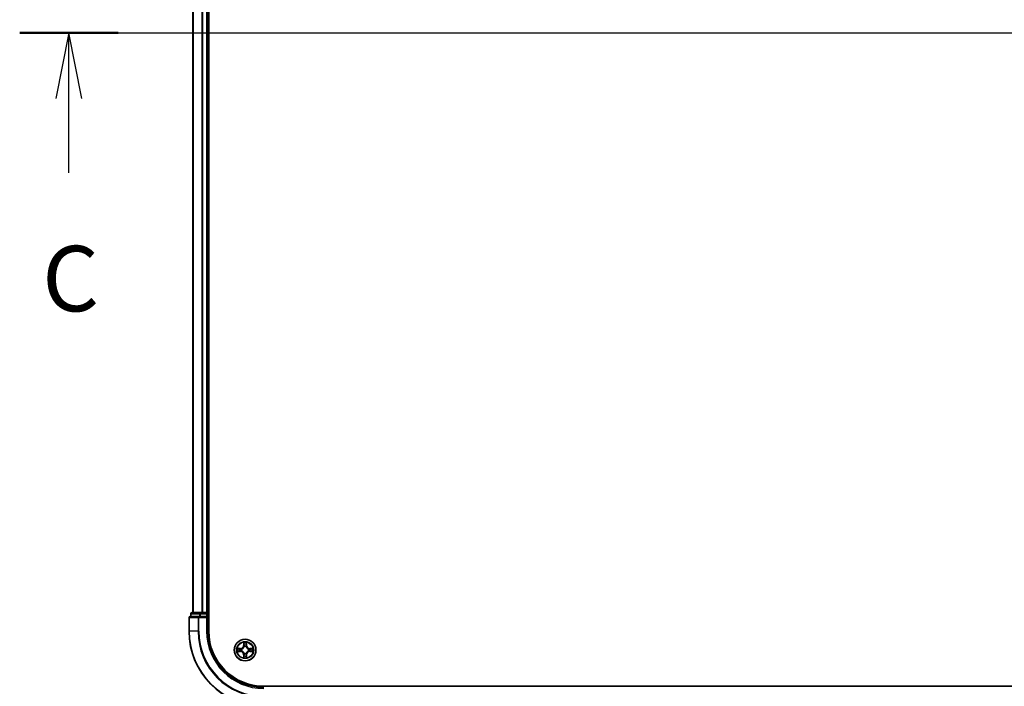
# Model space of a CAD drawing. Units: millimetres. Extents: x 0 to 10812, y 0 to 1967.
# Drawn here: x 1820 to 2083, y 1417 to 1595 of the extents above; entities that cross this region are included whole.
import ezdxf

# ---------------------------------------------------------------- set-up
doc = ezdxf.new("R2010")
doc.units = ezdxf.units.MM
doc.header["$LTSCALE"] = 2.5
doc.linetypes.add('CHAIN', pattern=[0.3543, 0.2362, -0.0295, 0.0591, -0.0295])
doc.layers.add('Centerline (ISO)', color=7, linetype='Continuous', lineweight=18, true_color=0x80ffff)
for name, color, linetype, lineweight in [('Section Line (ISO)', 7, 'Continuous', 25), ('Visible (ISO)', 7, 'Continuous', 35), ('Visible Narrow (ISO)', 7, 'Continuous', 25)]:
    doc.layers.add(name, color=color, linetype=linetype, lineweight=lineweight)
doc.styles.add('Note Text (TK)', font='MS PGothic.ttf')

# ---------------------------------------------------------------- blocks, each defined once
blk = doc.blocks.new('2dTransSection110')
at = {"layer": 'Section Line (ISO)', "linetype": 'Continuous'}
for p, q in [((133.397, 235.33), (217.767, 235.33)), ((135.276, 235.33), (134.776, 232.83)), ((135.276, 232.83), (135.276, 235.33)), ((135.776, 232.83), (135.276, 235.33)), ((135.276, 229.988), (135.276, 232.83))]:
    blk.add_line(p, q, dxfattribs=at)
at = {"layer": 'Section Line (ISO)', "linetype": 'Continuous', "lineweight": 50}
blk.add_line((133.397, 235.33), (137.155, 235.33), dxfattribs=at)
at = {"layer": 'Section Line (ISO)', "insert": (134.258, 223.915), "char_height": 2.5, "attachment_point": 7, "style": 'Note Text (TK)'}
blk.add_mtext('C', dxfattribs=at)

msp = doc.modelspace()

# ---------------------------------------------------------------- linework, layer by layer
at = {"layer": 'Centerline (ISO)', "linetype": 'CHAIN', "ltscale": 23.990969}
msp.add_line((1848.5611, 1591.3068), (2381.5611, 1591.3068), dxfattribs=at)
at = {"layer": 'Visible (ISO)'}
for p, q in [((1870.3611, 1431.3068), (1870.3611, 1751.3068)), ((1866.0611, 1746.3068), (1866.0611, 1436.3068)), ((1870.0611, 1746.3068), (1870.0611, 1436.3068)), ((1865.0611, 1435.0068), (1865.0611, 1431.3068)), ((1867.7016, 1435.3068), (1865.3611, 1435.3068)), ((1865.5611, 1436.0068), (1865.5611, 1435.3068)), ((1868.1025, 1436.3068), (1865.8611, 1436.3068)), ((1868.1025, 1435.3068), (1867.7016, 1435.3068)), ((1868.478, 1436.3068), (1868.1025, 1436.3068)), ((1868.1025, 1435.3068), (1869.7611, 1435.3068)), ((1868.478, 1436.3068), (1868.7016, 1436.3068)), ((1869.7611, 1436.3068), (1868.7016, 1436.3068)), ((1869.7611, 1436.3068), (1870.0611, 1436.3068)), ((1869.7611, 1435.0068), (1870.0611, 1435.3068)), ((1870.0611, 1435.3068), (1869.7611, 1435.3068)), ((1870.3611, 1436.3068), (1870.0611, 1436.3068)), ((1870.0611, 1435.3068), (1870.0611, 1436.0068)), ((1870.0611, 1431.3068), (1870.0611, 1435.3068)), ((2345.0611, 1416.6068), (1885.0611, 1416.6068))]:
    msp.add_line(p, q, dxfattribs=at)
msp.add_circle((1880.0611, 1426.3068), 2.9, dxfattribs=at)
for centre, radius, start, end in [((1865.3611, 1435.0068), 0.3, 90, 180), ((1865.8611, 1436.0068), 0.3, 90, 180), ((1869.7611, 1436.0068), 0.3, 0, 90), ((1885.0611, 1431.3068), 20, 180, 270), ((1885.0611, 1431.3068), 15, 180, 270), ((1885.0611, 1431.3068), 14.7, 180, 270), ((1880.0611, 1426.3068), 1.2295, 102.936595, 102.938396), ((1880.0611, 1426.3068), 1.2295, 100.812717, 100.813267), ((1880.0611, 1426.3068), 1.2295, 79.186733, 79.187283), ((1880.0611, 1426.3068), 1.2295, 77.061604, 77.063405), ((1880.0611, 1426.3068), 1.2295, 169.186733, 169.187283), ((1880.0611, 1426.3068), 1.2295, 190.812717, 190.813267), ((1880.0611, 1426.3068), 1.2295, 167.061604, 167.063405), ((1880.0611, 1426.3068), 1.2295, 192.936595, 192.938396), ((1880.0611, 1426.3068), 1.2295, 257.061604, 257.063405), ((1880.0611, 1426.3068), 1.2295, 259.186733, 259.187283), ((1880.0611, 1426.3068), 1.2295, 280.812717, 280.813267), ((1880.0611, 1426.3068), 1.2295, 282.936595, 282.938396), ((1880.0611, 1426.3068), 1.2295, 12.936595, 12.938396), ((1880.0611, 1426.3068), 1.2295, 347.061604, 347.063405), ((1880.0611, 1426.3068), 1.2295, 10.812717, 10.813267), ((1880.0611, 1426.3068), 1.2295, 349.186733, 349.187283)]:
    msp.add_arc(centre, radius, start, end, dxfattribs=at)
for points, knots in [([(1879.7606, 1428.0655), (1879.7585, 1428.1469), (1879.7125, 1428.2381), (1879.6715, 1428.3277), (1879.6711, 1428.3286), (1879.6706, 1428.3296)], [0, 0, 0, 0, 0.0320559737, 0.0320559737, 0.0323943032, 0.0323943032, 0.0323943032, 0.0323943032]), ([(1879.6706, 1428.3296), (1879.6709, 1428.3285), (1879.6711, 1428.3275), (1879.6733, 1428.3171), (1879.6752, 1428.3077), (1879.6772, 1428.2983)], [-0.03239430317, -0.03239430317, -0.03239430317, -0.03239430317, -0.03205597372, -0.03205597372, -0.02897275834, -0.02897275834, -0.02897275834, -0.02897275834]), ([(1880.4515, 1428.3296), (1880.4511, 1428.3286), (1880.4507, 1428.3277), (1880.4499, 1428.3261), (1880.4496, 1428.3254), (1880.4493, 1428.3247)], [-0.000338329447, -0.000338329447, -0.000338329447, -0.000338329447, 0, 0, 0.000241517914, 0.000241517914, 0.000241517914, 0.000241517914]), ([(1880.4504, 1428.3244), (1880.4506, 1428.3251), (1880.4507, 1428.3258), (1880.4511, 1428.3275), (1880.4513, 1428.3285), (1880.4515, 1428.3296)], [-0.000230599076, -0.000230599076, -0.000230599076, -0.000230599076, 0, 0, 0.000338329447, 0.000338329447, 0.000338329447, 0.000338329447]), ([(1878.0436, 1426.6962), (1878.0429, 1426.6963), (1878.0422, 1426.6965), (1878.0404, 1426.6968), (1878.0394, 1426.6971), (1878.0384, 1426.6973)], [-0.000230599076, -0.000230599076, -0.000230599076, -0.000230599076, 0, 0, 0.000338329447, 0.000338329447, 0.000338329447, 0.000338329447]), ([(1878.0384, 1426.6973), (1878.0393, 1426.6968), (1878.0402, 1426.6964), (1878.0418, 1426.6957), (1878.0425, 1426.6954), (1878.0432, 1426.6951)], [-0.000338329447, -0.000338329447, -0.000338329447, -0.000338329447, 0, 0, 0.000241517914, 0.000241517914, 0.000241517914, 0.000241517914]), ([(1878.3024, 1426.0063), (1878.221, 1426.0043), (1878.1298, 1425.9583), (1878.0402, 1425.9173), (1878.0393, 1425.9168), (1878.0384, 1425.9164)], [0, 0, 0, 0, 0.0320559737, 0.0320559737, 0.0323943032, 0.0323943032, 0.0323943032, 0.0323943032]), ([(1878.0384, 1425.9164), (1878.0394, 1425.9166), (1878.0404, 1425.9168), (1878.0508, 1425.919), (1878.0603, 1425.921), (1878.0697, 1425.923)], [-0.03239430317, -0.03239430317, -0.03239430317, -0.03239430317, -0.03205597372, -0.03205597372, -0.02897275834, -0.02897275834, -0.02897275834, -0.02897275834]), ([(1880.3616, 1424.5481), (1880.3637, 1424.4668), (1880.4097, 1424.3756), (1880.4507, 1424.286), (1880.4511, 1424.285), (1880.4515, 1424.2841)], [0, 0, 0, 0, 0.0320559737, 0.0320559737, 0.0323943032, 0.0323943032, 0.0323943032, 0.0323943032]), ([(1881.8198, 1426.6074), (1881.9012, 1426.6094), (1881.9924, 1426.6554), (1882.0819, 1426.6964), (1882.0829, 1426.6968), (1882.0838, 1426.6973)], [0, 0, 0, 0, 0.0320559737, 0.0320559737, 0.0323943032, 0.0323943032, 0.0323943032, 0.0323943032]), ([(1882.0838, 1426.6973), (1882.0828, 1426.6971), (1882.0818, 1426.6968), (1882.0713, 1426.6947), (1882.0619, 1426.6927), (1882.0525, 1426.6907)], [-0.03239430317, -0.03239430317, -0.03239430317, -0.03239430317, -0.03205597372, -0.03205597372, -0.02897275834, -0.02897275834, -0.02897275834, -0.02897275834]), ([(1882.0786, 1425.9175), (1882.0793, 1425.9173), (1882.08, 1425.9172), (1882.0818, 1425.9168), (1882.0828, 1425.9166), (1882.0838, 1425.9164)], [-0.000230599076, -0.000230599076, -0.000230599076, -0.000230599076, 0, 0, 0.000338329447, 0.000338329447, 0.000338329447, 0.000338329447]), ([(1882.0838, 1425.9164), (1882.0829, 1425.9168), (1882.0819, 1425.9173), (1882.0803, 1425.918), (1882.0797, 1425.9183), (1882.079, 1425.9186)], [-0.000338329447, -0.000338329447, -0.000338329447, -0.000338329447, 0, 0, 0.000241517914, 0.000241517914, 0.000241517914, 0.000241517914]), ([(1879.6717, 1424.2893), (1879.6716, 1424.2886), (1879.6714, 1424.2879), (1879.6711, 1424.2862), (1879.6709, 1424.2851), (1879.6706, 1424.2841)], [-0.000230599076, -0.000230599076, -0.000230599076, -0.000230599076, 0, 0, 0.000338329447, 0.000338329447, 0.000338329447, 0.000338329447]), ([(1879.6706, 1424.2841), (1879.6711, 1424.285), (1879.6715, 1424.286), (1879.6722, 1424.2876), (1879.6726, 1424.2883), (1879.6729, 1424.2889)], [-0.000338329447, -0.000338329447, -0.000338329447, -0.000338329447, 0, 0, 0.000241517914, 0.000241517914, 0.000241517914, 0.000241517914]), ([(1880.4515, 1424.2841), (1880.4513, 1424.2851), (1880.4511, 1424.2862), (1880.4489, 1424.2966), (1880.447, 1424.306), (1880.445, 1424.3154)], [-0.03239430317, -0.03239430317, -0.03239430317, -0.03239430317, -0.03205597372, -0.03205597372, -0.02897275834, -0.02897275834, -0.02897275834, -0.02897275834])]:
    msp.add_open_spline(points, degree=3, knots=knots, dxfattribs=at)
for points in [[(1879.6772, 1428.2983), (1879.6958, 1428.2097), (1879.7145, 1428.1199), (1879.7154, 1428.0392)], [(1878.0697, 1425.923), (1878.1582, 1425.9416), (1878.2481, 1425.9602), (1878.3287, 1425.9611)], [(1880.445, 1424.3154), (1880.4264, 1424.404), (1880.4077, 1424.4938), (1880.4068, 1424.5744)], [(1882.0525, 1426.6907), (1881.9639, 1426.6721), (1881.8741, 1426.6534), (1881.7935, 1426.6525)]]:
    msp.add_open_spline(points, degree=3, dxfattribs=at)
at = {"layer": 'Visible Narrow (ISO)'}
for p, q in [((1866.1306, 1746.3068), (1866.1306, 1436.3068)), ((1868.4711, 1746.3068), (1868.4711, 1436.3068)), ((1868.7016, 1746.3068), (1868.7016, 1436.3068)), ((1869.7611, 1746.3068), (1869.7611, 1436.3068)), ((1865.1306, 1435.0068), (1865.0611, 1435.0068)), ((1865.1306, 1435.0068), (1867.4711, 1435.0068)), ((1865.1306, 1431.3068), (1865.1306, 1435.0068)), ((1865.6306, 1436.0068), (1865.5611, 1436.0068)), ((1865.6306, 1436.0068), (1867.872, 1436.0068)), ((1865.6306, 1435.3068), (1865.6306, 1436.0068)), ((1867.7016, 1435.0068), (1867.4711, 1435.0068)), ((1867.4711, 1435.0068), (1867.4711, 1431.3068)), ((1867.7016, 1435.0068), (1867.7016, 1435.3068)), ((1867.7016, 1435.0068), (1869.7611, 1435.0068)), ((1867.7016, 1431.3068), (1867.7016, 1435.0068)), ((1868.1025, 1436.0068), (1867.872, 1436.0068)), ((1867.872, 1436.0068), (1867.872, 1435.3068)), ((1868.1025, 1436.0068), (1868.1025, 1436.3068)), ((1868.1025, 1436.0068), (1869.7611, 1436.0068)), ((1868.1025, 1435.3068), (1868.1025, 1436.0068)), ((1869.7611, 1436.0068), (1869.7611, 1436.3068)), ((1870.0611, 1436.0068), (1869.7611, 1436.0068)), ((1869.7611, 1436.0068), (1869.7611, 1435.3068)), ((1869.7611, 1435.0068), (1869.7611, 1431.3068)), ((1870.0611, 1436.0068), (1870.3611, 1436.0068)), ((1865.1306, 1431.3068), (1865.0611, 1431.3068)), ((1867.4711, 1431.3068), (1865.1306, 1431.3068)), ((1867.4711, 1431.3068), (1867.7016, 1431.3068)), ((1869.7611, 1431.3068), (1870.0611, 1431.3068)), ((1879.6706, 1428.3296), (1879.657, 1427.55)), ((1879.7068, 1427.5492), (1879.657, 1427.55)), ((1879.7068, 1427.5492), (1879.7154, 1428.0392)), ((1879.7068, 1427.5492), (1879.7795, 1427.5479)), ((1879.7308, 1427.8498), (1879.7795, 1427.5479)), ((1879.82, 1427.2231), (1879.8146, 1427.2437)), ((1880.3076, 1427.2437), (1880.3022, 1427.2231)), ((1880.3427, 1427.5479), (1880.3913, 1427.8498)), ((1880.4153, 1427.5492), (1880.3427, 1427.5479)), ((1880.4068, 1428.0392), (1880.4153, 1427.5492)), ((1880.4153, 1427.5492), (1880.4651, 1427.55)), ((1880.4651, 1427.55), (1880.4515, 1428.3296)), ((1878.8179, 1426.7109), (1878.0384, 1426.6973)), ((1878.0384, 1425.9164), (1878.8179, 1425.9028)), ((1878.3287, 1426.6525), (1878.8188, 1426.6611)), ((1878.8188, 1425.9526), (1878.3287, 1425.9611)), ((1878.82, 1426.5885), (1878.5181, 1426.6371)), ((1878.5181, 1425.9766), (1878.82, 1426.0252)), ((1878.8188, 1426.6611), (1878.8179, 1426.7109)), ((1878.8188, 1425.9526), (1878.8179, 1425.9028)), ((1878.8188, 1426.6611), (1878.82, 1426.5885)), ((1878.8188, 1425.9526), (1878.82, 1426.0252)), ((1879.1242, 1426.5534), (1879.1448, 1426.5479)), ((1879.1448, 1426.0657), (1879.1242, 1426.0603)), ((1879.7068, 1425.0645), (1879.657, 1425.0636)), ((1879.657, 1425.0636), (1879.6706, 1424.2841)), ((1879.7068, 1425.0645), (1879.7795, 1425.0658)), ((1879.7154, 1424.5744), (1879.7068, 1425.0645)), ((1879.7795, 1425.0658), (1879.7308, 1424.7639)), ((1879.8146, 1425.3699), (1879.82, 1425.3905)), ((1880.3022, 1425.3905), (1880.3076, 1425.3699)), ((1880.3913, 1424.7639), (1880.3427, 1425.0658)), ((1880.4153, 1425.0645), (1880.3427, 1425.0658)), ((1880.4153, 1425.0645), (1880.4068, 1424.5744)), ((1880.4153, 1425.0645), (1880.4651, 1425.0636)), ((1880.4515, 1424.2841), (1880.4651, 1425.0636)), ((1880.9774, 1426.5479), (1880.998, 1426.5534)), ((1880.998, 1426.0603), (1880.9774, 1426.0657)), ((1881.3034, 1426.6611), (1881.3022, 1426.5885)), ((1881.6041, 1426.6371), (1881.3022, 1426.5885)), ((1881.3022, 1426.0252), (1881.6041, 1425.9766)), ((1881.3034, 1425.9526), (1881.3022, 1426.0252)), ((1881.3034, 1426.6611), (1881.3043, 1426.7109)), ((1881.3034, 1426.6611), (1881.7935, 1426.6525)), ((1881.7935, 1425.9611), (1881.3034, 1425.9526)), ((1881.3034, 1425.9526), (1881.3043, 1425.9028)), ((1882.0838, 1426.6973), (1881.3043, 1426.7109)), ((1881.3043, 1425.9028), (1882.0838, 1425.9164))]:
    msp.add_line(p, q, dxfattribs=at)
for radius in [2.8677, 2.3092, 2.1415]:
    msp.add_circle((1880.0611, 1426.3068), radius, dxfattribs=at)
for centre, radius, start, end in [((1885.0611, 1431.3068), 19.9305, 180, 270), ((1885.0611, 1431.3068), 17.59, 180, 270), ((1885.0611, 1431.3068), 17.3595, 180, 270), ((1885.0611, 1431.3068), 15.3, 180, 270), ((1878.803, 1427.5649), 0.8542, 271, 359), ((1878.803, 1427.5649), 0.904, 271, 359), ((1880.0611, 1426.3068), 2.0601, 79.074582, 100.925418), ((1880.0611, 1426.3068), 1.6122, 79.692479, 100.307521), ((1880.0611, 1426.3068), 0.9688, 75.258044, 104.741956), ((1880.0611, 1426.3068), 0.9475, 75.258044, 104.741956), ((1881.3192, 1427.5649), 0.904, 181, 269), ((1881.3192, 1427.5649), 0.8542, 181, 269), ((1880.0611, 1426.3068), 2.0601, 169.074582, 190.925418), ((1880.0611, 1426.3068), 1.6122, 169.692479, 190.307521), ((1878.803, 1425.0487), 0.8542, 1, 89), ((1878.803, 1425.0487), 0.904, 1, 89), ((1880.0611, 1426.3068), 0.9688, 165.258044, 194.741956), ((1880.0611, 1426.3068), 0.9475, 165.258044, 194.741956), ((1880.0611, 1426.3068), 1.6122, 259.692479, 280.307521), ((1880.0611, 1426.3068), 0.9688, 255.258044, 284.741956), ((1880.0611, 1426.3068), 0.9475, 255.258044, 284.741956), ((1881.3192, 1425.0487), 0.904, 91, 179), ((1881.3192, 1425.0487), 0.8542, 91, 179), ((1880.0611, 1426.3068), 0.9475, 345.258044, 14.741956), ((1880.0611, 1426.3068), 0.9688, 345.258044, 14.741956), ((1880.0611, 1426.3068), 1.6122, 349.692479, 10.307521), ((1880.0611, 1426.3068), 2.0601, 349.074582, 10.925418), ((1880.0611, 1426.3068), 2.0601, 259.074582, 280.925418)]:
    msp.add_arc(centre, radius, start, end, dxfattribs=at)
for centre, major_axis, ratio, start_param, end_param in [((1865.3611, 1435.0068), (0, 0.3), 0.76822128, 0, 1.57079633), ((1865.8611, 1436.0068), (0, 0.3), 0.76822128, 0, 1.57079633), ((1867.7016, 1435.0068), (0, 0.3), 0.76822128, 0, 1.57079633), ((1868.1025, 1436.0068), (0, 0.3), 0.76822128, 0, 1.57079633), ((1879.7652, 1428.0384), (-0.05, -0.002), 0.54850665, 4.7835784, 6.17876057), ((1879.7503, 1428.2397), (0.0019, 0.4402), 0.08673359, 2.04405494, 2.65931081), ((1879.7806, 1427.8489), (-0.0494, -0.008), 0.89574018, 4.73044269, 6.08586581), ((1879.826, 1427.2004), (-0.0492, 0.0091), 0.87684642, 5.10328313, 6.10089396), ((1879.826, 1427.2004), (-0.0477, 0.0149), 0.41070123, 4.96449783, 6.18744952), ((1879.8293, 1427.547), (-0.0494, -0.008), 0.89572054, 4.73483766, 6.08588361), ((1880.2929, 1427.547), (0.0494, -0.008), 0.89572054, 0.1973017, 1.54834765), ((1880.2962, 1427.2004), (0.0477, 0.0149), 0.41070123, 0.09573579, 1.31868747), ((1880.2962, 1427.2004), (0.0492, 0.0091), 0.87684641, 0.18229136, 1.17990219), ((1880.3415, 1427.8489), (0.0494, -0.008), 0.89574018, 0.19731949, 1.55274262), ((1880.357, 1428.0384), (0.05, -0.002), 0.54850665, 0.10442473, 1.4996069), ((1880.3719, 1428.2397), (0.0019, -0.4402), 0.08673359, 0.48228184, 1.09753772), ((1878.3296, 1426.6027), (0.002, 0.05), 0.54850665, 0.10442473, 1.4996069), ((1878.3296, 1426.0109), (0.002, -0.05), 0.54850665, 4.7835784, 6.17876057), ((1878.1282, 1426.6177), (0.4402, 0.0019), 0.08673359, 0.48228184, 1.09753772), ((1878.1282, 1425.996), (0.4402, -0.0019), 0.08673359, 5.18564759, 5.80090347), ((1878.519, 1426.5873), (0.008, 0.0494), 0.89574018, 0.19731949, 1.55274262), ((1878.519, 1426.0264), (0.008, -0.0494), 0.89574018, 4.73044269, 6.08586581), ((1878.8209, 1426.5387), (0.008, 0.0494), 0.89572054, 0.1973017, 1.54834765), ((1878.8209, 1426.075), (0.008, -0.0494), 0.89572054, 4.73483766, 6.08588361), ((1879.1675, 1426.542), (-0.0091, 0.0492), 0.87684641, 0.18229136, 1.17990219), ((1879.1675, 1426.0717), (-0.0091, -0.0492), 0.87684642, 5.10328313, 6.10089396), ((1879.1675, 1426.542), (-0.0149, 0.0477), 0.41070123, 0.09573579, 1.31868747), ((1879.1675, 1426.0717), (-0.0149, -0.0477), 0.41070123, 4.96449783, 6.18744952), ((1879.7503, 1424.374), (0.0019, -0.4402), 0.08673359, 3.62387449, 4.23913037), ((1879.7652, 1424.5753), (-0.05, 0.002), 0.54850665, 0.10442473, 1.4996069), ((1879.7806, 1424.7647), (-0.0494, 0.008), 0.89574018, 0.19731949, 1.55274262), ((1879.826, 1425.4132), (-0.0492, -0.0091), 0.87684641, 0.18229136, 1.17990219), ((1879.826, 1425.4132), (-0.0477, -0.0149), 0.41070123, 0.09573579, 1.31868747), ((1879.8293, 1425.0666), (-0.0494, 0.008), 0.89572054, 0.1973017, 1.54834765), ((1880.2929, 1425.0666), (0.0494, 0.008), 0.89572054, 4.73483766, 6.08588361), ((1880.2962, 1425.4132), (0.0477, -0.0149), 0.41070123, 4.96449783, 6.18744952), ((1880.2962, 1425.4132), (0.0492, -0.0091), 0.87684642, 5.10328313, 6.10089396), ((1880.3415, 1424.7647), (0.0494, 0.008), 0.89574018, 4.73044269, 6.08586581), ((1880.357, 1424.5753), (0.05, 0.002), 0.54850665, 4.7835784, 6.17876057), ((1880.3719, 1424.374), (0.0019, 0.4402), 0.08673359, 5.18564759, 5.80090347), ((1880.9547, 1426.542), (0.0091, 0.0492), 0.87684642, 5.10328313, 6.10089396), ((1880.9547, 1426.542), (0.0149, 0.0477), 0.41070123, 4.96449783, 6.18744952), ((1880.9547, 1426.0717), (0.0149, -0.0477), 0.41070123, 0.09573579, 1.31868747), ((1880.9547, 1426.0717), (0.0091, -0.0492), 0.87684641, 0.18229136, 1.17990219), ((1881.3013, 1426.5387), (-0.008, 0.0494), 0.89572054, 4.73483766, 6.08588361), ((1881.3013, 1426.075), (-0.008, -0.0494), 0.89572054, 0.1973017, 1.54834765), ((1881.994, 1426.6177), (0.4402, -0.0019), 0.08673359, 2.04405494, 2.65931081), ((1881.6032, 1426.5873), (-0.008, 0.0494), 0.89574018, 4.73044269, 6.08586581), ((1881.6032, 1426.0264), (-0.008, -0.0494), 0.89574018, 0.19731949, 1.55274262), ((1881.994, 1425.996), (0.4402, 0.0019), 0.08673359, 3.62387449, 4.23913037), ((1881.7926, 1426.6027), (-0.002, 0.05), 0.54850665, 4.7835784, 6.17876057), ((1881.7926, 1426.0109), (-0.002, -0.05), 0.54850665, 0.10442473, 1.4996069)]:
    msp.add_ellipse(centre, major_axis=major_axis, ratio=ratio, start_param=start_param, end_param=end_param, dxfattribs=at)
for points, knots in [([(1879.1448, 1426.5479), (1879.2288, 1426.5752), (1879.3946, 1426.6523), (1879.6059, 1426.8357), (1879.7458, 1427.0358), (1879.7995, 1427.1601), (1879.82, 1427.2231)], [-0.174866013, -0.174866013, -0.174866013, -0.174866013, -0.145995309, -0.117124605, -0.095471577, -0.073818549, -0.073818549, -0.073818549, -0.073818549]), ([(1879.779, 1427.2171), (1879.7604, 1427.1572), (1879.7115, 1427.0391), (1879.5844, 1426.8512), (1879.3883, 1426.6836), (1879.2307, 1426.6137), (1879.1508, 1426.5889)], [0.073818549, 0.073818549, 0.073818549, 0.073818549, 0.095471577, 0.117124605, 0.145995309, 0.174866013, 0.174866013, 0.174866013, 0.174866013]), ([(1880.3022, 1427.2231), (1880.3295, 1427.1391), (1880.4065, 1426.9733), (1880.59, 1426.7621), (1880.7901, 1426.6221), (1880.9144, 1426.5684), (1880.9774, 1426.5479)], [-0.174866013, -0.174866013, -0.174866013, -0.174866013, -0.145995309, -0.117124605, -0.095471577, -0.073818549, -0.073818549, -0.073818549, -0.073818549]), ([(1880.9714, 1426.5889), (1880.9114, 1426.6075), (1880.7933, 1426.6564), (1880.6055, 1426.7836), (1880.4379, 1426.9796), (1880.368, 1427.1372), (1880.3431, 1427.2171)], [0.073818549, 0.073818549, 0.073818549, 0.073818549, 0.095471577, 0.117124605, 0.145995309, 0.174866013, 0.174866013, 0.174866013, 0.174866013]), ([(1879.82, 1425.3905), (1879.7927, 1425.4746), (1879.7157, 1425.6403), (1879.5322, 1425.8516), (1879.3321, 1425.9916), (1879.2078, 1426.0452), (1879.1448, 1426.0657)], [-0.174866013, -0.174866013, -0.174866013, -0.174866013, -0.145995309, -0.117124605, -0.095471577, -0.073818549, -0.073818549, -0.073818549, -0.073818549]), ([(1879.1508, 1426.0248), (1879.2107, 1426.0062), (1879.3288, 1425.9573), (1879.5167, 1425.8301), (1879.6843, 1425.6341), (1879.7542, 1425.4765), (1879.779, 1425.3965)], [0.073818549, 0.073818549, 0.073818549, 0.073818549, 0.095471577, 0.117124605, 0.145995309, 0.174866013, 0.174866013, 0.174866013, 0.174866013]), ([(1880.9774, 1426.0657), (1880.8934, 1426.0384), (1880.7276, 1425.9614), (1880.5163, 1425.7779), (1880.3763, 1425.5778), (1880.3227, 1425.4536), (1880.3022, 1425.3905)], [-0.174866013, -0.174866013, -0.174866013, -0.174866013, -0.145995309, -0.117124605, -0.095471577, -0.073818549, -0.073818549, -0.073818549, -0.073818549]), ([(1880.3431, 1425.3965), (1880.3618, 1425.4565), (1880.4106, 1425.5746), (1880.5378, 1425.7624), (1880.7338, 1425.93), (1880.8915, 1426), (1880.9714, 1426.0248)], [0.073818549, 0.073818549, 0.073818549, 0.073818549, 0.095471577, 0.117124605, 0.145995309, 0.174866013, 0.174866013, 0.174866013, 0.174866013])]:
    msp.add_open_spline(points, degree=3, knots=knots, dxfattribs=at)
for points in [[(1879.7726, 1427.893), (1879.7665, 1427.9316), (1879.7624, 1427.992), (1879.7606, 1428.0655)], [(1879.821, 1427.5911), (1879.8049, 1427.6917), (1879.7888, 1427.7924), (1879.7726, 1427.893)], [(1879.7795, 1427.5479), (1879.7976, 1427.4414), (1879.7994, 1427.3324), (1879.779, 1427.2171)], [(1879.8146, 1427.2437), (1879.8392, 1427.3649), (1879.839, 1427.4792), (1879.821, 1427.5911)], [(1880.3011, 1427.5911), (1880.2832, 1427.4792), (1880.283, 1427.3649), (1880.3076, 1427.2437)], [(1880.3496, 1427.893), (1880.3334, 1427.7924), (1880.3173, 1427.6917), (1880.3011, 1427.5911)], [(1880.3431, 1427.2171), (1880.3228, 1427.3324), (1880.3246, 1427.4414), (1880.3427, 1427.5479)], [(1880.3616, 1428.0655), (1880.3598, 1427.992), (1880.3557, 1427.9316), (1880.3496, 1427.893)], [(1880.4493, 1428.3247), (1880.409, 1428.2367), (1880.3637, 1428.1463), (1880.3616, 1428.0655)], [(1880.4068, 1428.0392), (1880.4078, 1428.1278), (1880.4302, 1428.2275), (1880.4504, 1428.3244)], [(1878.0432, 1426.6951), (1878.1312, 1426.6547), (1878.2216, 1426.6094), (1878.3024, 1426.6074)], [(1878.3287, 1426.6525), (1878.2401, 1426.6535), (1878.1405, 1426.676), (1878.0436, 1426.6962)], [(1878.3024, 1426.6074), (1878.3759, 1426.6055), (1878.4364, 1426.6014), (1878.4749, 1426.5953)], [(1878.4749, 1426.0184), (1878.4364, 1426.0123), (1878.3759, 1426.0081), (1878.3024, 1426.0063)], [(1878.4749, 1426.5953), (1878.5756, 1426.5791), (1878.6762, 1426.563), (1878.7769, 1426.5469)], [(1878.7769, 1426.0668), (1878.6762, 1426.0507), (1878.5756, 1426.0345), (1878.4749, 1426.0184)], [(1878.7769, 1426.5469), (1878.8888, 1426.529), (1879.003, 1426.5287), (1879.1242, 1426.5534)], [(1879.1242, 1426.0603), (1879.003, 1426.0849), (1878.8888, 1426.0847), (1878.7769, 1426.0668)], [(1879.1508, 1426.5889), (1879.0355, 1426.5686), (1878.9265, 1426.5703), (1878.82, 1426.5885)], [(1878.82, 1426.0252), (1878.9265, 1426.0433), (1879.0355, 1426.0451), (1879.1508, 1426.0248)], [(1879.7154, 1424.5744), (1879.7144, 1424.4859), (1879.692, 1424.3862), (1879.6717, 1424.2893)], [(1879.6729, 1424.2889), (1879.7132, 1424.3769), (1879.7585, 1424.4674), (1879.7606, 1424.5481)], [(1879.7606, 1424.5481), (1879.7624, 1424.6217), (1879.7665, 1424.6821), (1879.7726, 1424.7207)], [(1879.7726, 1424.7207), (1879.7888, 1424.8213), (1879.8049, 1424.922), (1879.821, 1425.0226)], [(1879.779, 1425.3965), (1879.7994, 1425.2812), (1879.7976, 1425.1722), (1879.7795, 1425.0658)], [(1879.821, 1425.0226), (1879.839, 1425.1345), (1879.8392, 1425.2488), (1879.8146, 1425.3699)], [(1880.3076, 1425.3699), (1880.283, 1425.2488), (1880.2832, 1425.1345), (1880.3011, 1425.0226)], [(1880.3011, 1425.0226), (1880.3173, 1424.922), (1880.3334, 1424.8213), (1880.3496, 1424.7207)], [(1880.3427, 1425.0658), (1880.3246, 1425.1722), (1880.3228, 1425.2812), (1880.3431, 1425.3965)], [(1880.3496, 1424.7207), (1880.3557, 1424.6821), (1880.3598, 1424.6217), (1880.3616, 1424.5481)], [(1881.3022, 1426.5885), (1881.1957, 1426.5703), (1881.0867, 1426.5686), (1880.9714, 1426.5889)], [(1880.9714, 1426.0248), (1881.0867, 1426.0451), (1881.1957, 1426.0433), (1881.3022, 1426.0252)], [(1880.998, 1426.5534), (1881.1191, 1426.5287), (1881.2334, 1426.529), (1881.3453, 1426.5469)], [(1881.3453, 1426.0668), (1881.2334, 1426.0847), (1881.1191, 1426.0849), (1880.998, 1426.0603)], [(1881.3453, 1426.5469), (1881.446, 1426.563), (1881.5466, 1426.5791), (1881.6472, 1426.5953)], [(1881.6472, 1426.0184), (1881.5466, 1426.0345), (1881.446, 1426.0507), (1881.3453, 1426.0668)], [(1881.6472, 1426.5953), (1881.6858, 1426.6014), (1881.7462, 1426.6055), (1881.8198, 1426.6074)], [(1881.8198, 1426.0063), (1881.7462, 1426.0081), (1881.6858, 1426.0123), (1881.6472, 1426.0184)], [(1881.7935, 1425.9611), (1881.8821, 1425.9601), (1881.9817, 1425.9377), (1882.0786, 1425.9175)], [(1882.079, 1425.9186), (1881.991, 1425.959), (1881.9006, 1426.0043), (1881.8198, 1426.0063)]]:
    msp.add_open_spline(points, degree=3, dxfattribs=at)

# ---------------------------------------------------------------- block references
at = {"layer": 'Section Line (ISO)', "xscale": 7, "yscale": 7, "zscale": 7}
msp.add_blockref('2dTransSection110', (886, -56), dxfattribs=at)

doc.saveas('drawing.dxf')
